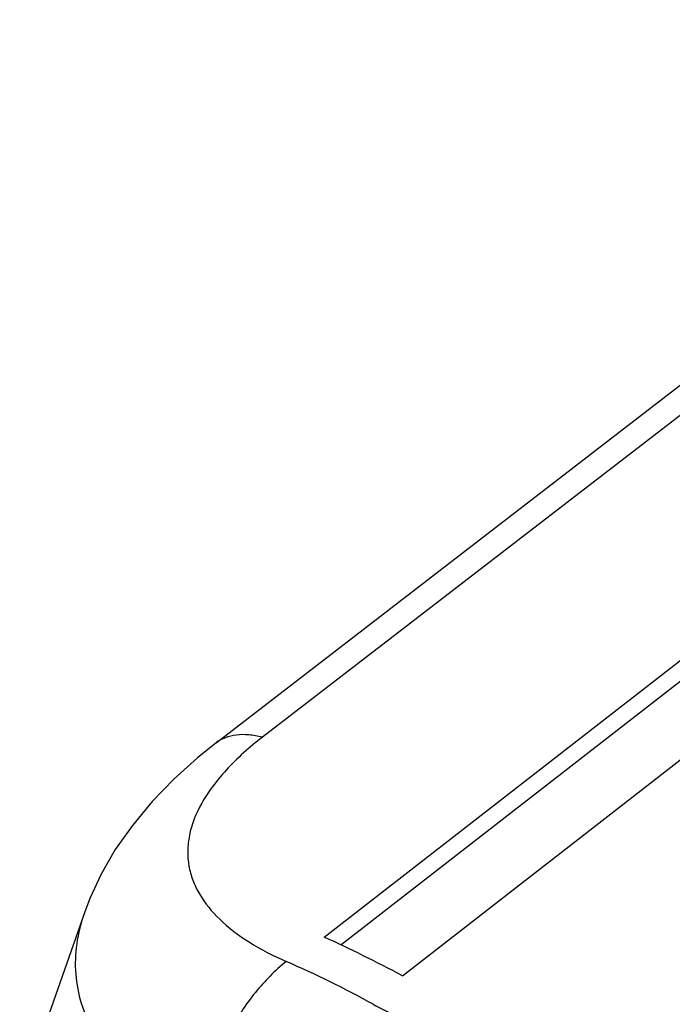
# Model space of a CAD drawing. Units: millimetres. Extents: x 0 to 210, y 0 to 297.
# Drawn here: x 139 to 145, y 99 to 108 of the extents above; entities that cross this region are included whole.
import ezdxf

# ---------------------------------------------------------------- set-up
doc = ezdxf.new("R2010")
doc.units = ezdxf.units.MM
doc.header["$LTSCALE"] = 19.36
doc.layers.get('0').update_dxf_attribs({"linetype": 'CONTINUOUS'})
doc.layers.add('RUNDUNGEN', color=7, linetype='CONTINUOUS')

msp = doc.modelspace()

# ---------------------------------------------------------------- linework, layer by layer
at = {"color": 7, "linetype": 'CONTINUOUS'}
for p, q in [((141.45493, 99.6781), (144.94516, 102.3928)), ((141.60168, 99.60953), (144.98062, 102.23766)), ((142.14622, 99.33754), (144.93841, 101.5093)), ((139.33569, 99.89313), (138.76464, 98.25629))]:
    msp.add_line(p, q, dxfattribs=at)
msp.add_ellipse((144.45689, 87.88574), major_axis=(-9.07298, 11.94588), ratio=0.4755238, start_param=-0.7938396, end_param=-0.7271606, dxfattribs=at)
at = {"layer": 'RUNDUNGEN', "color": 7, "linetype": 'CONTINUOUS'}
for p, q in [((140.49923, 101.39324), (148.78228, 107.77828)), ((139.3357, 99.89318), (139.33568, 99.89311))]:
    msp.add_line(p, q, dxfattribs=at)
at = {"layer": 'RUNDUNGEN', "color": 9, "linetype": 'CONTINUOUS'}
msp.add_line((149.06201, 107.72193), (140.90767, 101.44235), dxfattribs=at)
at = {"layer": 'RUNDUNGEN', "color": 7, "linetype": 'CONTINUOUS'}
msp.add_lwpolyline([(140.49942, 101.39338), (140.33414, 101.26005), (140.12967, 101.07605), (139.93495, 100.8753), (139.75956, 100.66463), (139.60925, 100.45057), (139.4837, 100.23414), (139.38407, 100.02036), (139.33563, 99.89298)], dxfattribs=at)
at = {"layer": 'RUNDUNGEN', "color": 9, "linetype": 'CONTINUOUS'}
msp.add_arc((137.40528, 90.95705), 9.28166, 61.129663, 66.417177, dxfattribs=at)
for points, knots in [([(140.90767, 101.44235), (140.86809, 101.45263), (140.79157, 101.46694), (140.68027, 101.46716), (140.58113, 101.44405), (140.52408, 101.41237), (140.49942, 101.39338)], [0, 0, 0, 0, 0.2886781, 0.5467844, 0.7802838, 1, 1, 1, 1]), ([(140.90767, 101.44235), (140.79399, 101.3548), (140.63774, 101.21677), (140.46729, 101.01283), (140.34455, 100.82616), (140.2656, 100.6323), (140.24436, 100.44133), (140.25497, 100.30757), (140.29048, 100.17928), (140.37089, 100.01243), (140.5329, 99.81777), (140.79735, 99.6196), (141.00527, 99.51297), (141.11863, 99.46353)], [0, 0, 0, 0, 0.1642967, 0.2371772, 0.3037105, 0.4198792, 0.4721818, 0.5225386, 0.5725644, 0.6237262, 0.7336201, 0.8583946, 1, 1, 1, 1]), ([(139.33566, 99.89305), (139.30455, 99.80396), (139.25913, 99.62475), (139.24895, 99.35214), (139.29981, 99.0897), (139.4102, 98.84192), (139.57693, 98.61216), (139.79632, 98.40263), (140.06464, 98.21531), (140.26566, 98.11058), (140.3726, 98.06192)], [0, 0, 0, 0, 0.1211681, 0.2356134, 0.3475321, 0.4613832, 0.5811399, 0.7097612, 0.8491337, 1, 1, 1, 1]), ([(141.11863, 99.46353), (141.01829, 99.38327), (140.83094, 99.19184), (140.60841, 98.85082), (140.44757, 98.46848), (140.38798, 98.19719), (140.3726, 98.06192)], [0, 0, 0, 0, 0.2374329, 0.4904239, 0.7484323, 1, 1, 1, 1]), ([(141.88673, 99.08513), (142.01089, 99.01686), (142.27979, 98.89341), (142.71585, 98.75238), (143.10816, 98.67125), (143.43758, 98.63088), (143.77861, 98.60885), (144.20916, 98.6201), (144.71519, 98.70463), (145.18669, 98.86812), (145.46781, 99.03706), (145.59158, 99.13489)], [0, 0, 0, 0, 0.1093764, 0.2276536, 0.3531313, 0.4179444, 0.4837334, 0.6168192, 0.7494458, 0.878222, 1, 1, 1, 1])]:
    msp.add_open_spline(points, degree=3, knots=knots, dxfattribs=at)

doc.saveas('drawing.dxf')
